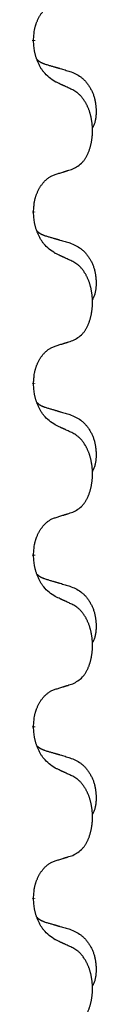
# Model space of a CAD drawing. Units: millimetres. Extents: x -890 to 1350, y -116 to 562.
# Drawn here: x -586 to -585, y 400 to 418 of the extents above; entities that cross this region are included whole.
import ezdxf

# ---------------------------------------------------------------- set-up
doc = ezdxf.new("R2010")
doc.units = ezdxf.units.MM
doc.linetypes.add('SLD_Durchgehend', pattern=[0, 0, 0])

# ---------------------------------------------------------------- blocks, each defined once
blk = doc.blocks.new('HL50FU-0-180', base_point=(230.231, 223.108))
at = {"color": 7, "linetype": 'SLD_Durchgehend', "const_width": 0.0625}
for points in [[(-585.769, 417.586), (-585.769, 417.571)], [(-585.769, 414.411), (-585.769, 414.396)], [(-585.769, 411.236), (-585.769, 411.221)], [(-585.769, 408.061), (-585.769, 408.046)], [(-585.769, 404.886), (-585.769, 404.871)], [(-585.769, 401.711), (-585.769, 401.696)]]:
    blk.add_lwpolyline(points, dxfattribs=at)
at = {"color": 7, "linetype": 'SLD_Durchgehend'}
for points, knots in [([(-585.769, 417.586), (-585.767, 417.617), (-585.764, 417.678), (-585.756, 417.746), (-585.747, 417.791), (-585.743, 417.812), (-585.737, 417.832), (-585.732, 417.853), (-585.725, 417.872), (-585.719, 417.892), (-585.712, 417.911), (-585.703, 417.931), (-585.694, 417.954), (-585.683, 417.978), (-585.671, 418.001), (-585.658, 418.024), (-585.645, 418.045), (-585.632, 418.065), (-585.619, 418.084), (-585.603, 418.105), (-585.585, 418.127), (-585.565, 418.15), (-585.543, 418.171), (-585.521, 418.191), (-585.499, 418.208), (-585.476, 418.223), (-585.453, 418.237), (-585.428, 418.25), (-585.399, 418.262), (-585.378, 418.27), (-585.368, 418.273)], [0, 0, 0, 0, 0.0921911, 0.1843821, 0.20591, 0.2274409, 0.2489766, 0.2705115, 0.2907895, 0.3110675, 0.3313472, 0.3516275, 0.3780441, 0.4044611, 0.4308749, 0.4572883, 0.4811357, 0.5049824, 0.5288358, 0.5526907, 0.5831984, 0.6137075, 0.6442319, 0.6747535, 0.7017613, 0.7287719, 0.7557302, 0.7826753, 0.8155538, 0.8484323, 0.8484323, 0.8484323, 0.8484323]), ([(-585.368, 416.814), (-585.407, 416.839), (-585.484, 416.89), (-585.557, 416.961), (-585.596, 417.011), (-585.612, 417.033), (-585.626, 417.056), (-585.64, 417.079), (-585.654, 417.104), (-585.667, 417.131), (-585.68, 417.157), (-585.691, 417.183), (-585.701, 417.206), (-585.71, 417.229), (-585.718, 417.251), (-585.725, 417.275), (-585.732, 417.299), (-585.739, 417.323), (-585.744, 417.348), (-585.754, 417.397), (-585.763, 417.472), (-585.767, 417.538), (-585.769, 417.571)], [0, 0, 0, 0, 0.1384339, 0.2768679, 0.3033597, 0.3298585, 0.3563872, 0.3829147, 0.4124908, 0.4420671, 0.4716312, 0.5011954, 0.5251621, 0.5491281, 0.5730953, 0.5970624, 0.6225046, 0.647948, 0.6733839, 0.6988157, 0.7982768, 0.8977379, 0.8977379, 0.8977379, 0.8977379]), ([(-585.705, 417.228), (-585.705, 417.228), (-585.704, 417.227), (-585.701, 417.224), (-585.697, 417.22), (-585.691, 417.214), (-585.685, 417.209), (-585.679, 417.204), (-585.673, 417.199), (-585.666, 417.194), (-585.66, 417.19), (-585.653, 417.185), (-585.646, 417.181), (-585.64, 417.177), (-585.633, 417.173), (-585.626, 417.17), (-585.619, 417.166), (-585.612, 417.163), (-585.604, 417.16), (-585.597, 417.157), (-585.59, 417.154), (-585.582, 417.151), (-585.575, 417.148), (-585.56, 417.143), (-585.537, 417.135), (-585.517, 417.129), (-585.507, 417.126)], [0, 0, 0, 0, 0.001845, 0.0036901, 0.0117985, 0.0199078, 0.0280202, 0.0361323, 0.0440497, 0.0519672, 0.0598837, 0.0678001, 0.0756537, 0.0835073, 0.0913611, 0.0992148, 0.1070839, 0.114953, 0.1228221, 0.1306911, 0.1386101, 0.1465292, 0.1544482, 0.1623671, 0.1943097, 0.2262522, 0.2262522, 0.2262522, 0.2262522]), ([(-585.507, 417.126), (-585.488, 417.12), (-585.449, 417.109), (-585.406, 417.097), (-585.378, 417.088), (-585.363, 417.084), (-585.349, 417.08), (-585.335, 417.076), (-585.32, 417.071), (-585.306, 417.067), (-585.292, 417.063), (-585.252, 417.051), (-585.187, 417.032), (-585.127, 417.014), (-585.097, 417.006)], [0, 0, 0, 0, 0.0597754, 0.1195507, 0.1344951, 0.1494396, 0.164384, 0.1793284, 0.1942733, 0.2092182, 0.2241631, 0.239108, 0.3332541, 0.4274002, 0.4274002, 0.4274002, 0.4274002]), ([(-585.097, 417.006), (-585.062, 416.991), (-584.993, 416.962), (-584.919, 416.92), (-584.874, 416.885), (-584.852, 416.866), (-584.831, 416.845), (-584.81, 416.824), (-584.791, 416.801), (-584.772, 416.777), (-584.754, 416.752), (-584.738, 416.727), (-584.722, 416.7), (-584.707, 416.674), (-584.693, 416.646), (-584.68, 416.618), (-584.668, 416.59), (-584.658, 416.561), (-584.648, 416.531), (-584.64, 416.502), (-584.633, 416.472), (-584.627, 416.441), (-584.622, 416.411), (-584.618, 416.38), (-584.615, 416.349), (-584.613, 416.318), (-584.612, 416.287), (-584.612, 416.255), (-584.612, 416.224), (-584.614, 416.192), (-584.617, 416.161), (-584.621, 416.13), (-584.627, 416.1), (-584.634, 416.07), (-584.642, 416.041), (-584.654, 416.012), (-584.667, 415.983), (-584.677, 415.965), (-584.682, 415.955)], [0, 0, 0, 0, 0.11248, 0.224961, 0.254186, 0.283426, 0.31271, 0.341991, 0.372448, 0.402906, 0.433349, 0.463793, 0.494366, 0.524938, 0.555513, 0.586088, 0.617098, 0.648109, 0.679115, 0.710121, 0.740923, 0.771725, 0.802531, 0.833337, 0.864673, 0.896008, 0.927346, 0.958685, 0.99012, 1.021553, 1.05301, 1.084467, 1.114994, 1.145525, 1.175982, 1.206419, 1.238567, 1.270714, 1.270714, 1.270714, 1.270714]), ([(-585.045, 416.663), (-585.068, 416.674), (-585.113, 416.695), (-585.162, 416.718), (-585.193, 416.733), (-585.205, 416.738), (-585.216, 416.743), (-585.228, 416.749), (-585.24, 416.754), (-585.251, 416.76), (-585.263, 416.765), (-585.286, 416.776), (-585.321, 416.792), (-585.352, 416.807), (-585.368, 416.814)], [0, 0, 0, 0, 0.0753711, 0.1507421, 0.1636224, 0.1765026, 0.1893829, 0.2022632, 0.215138, 0.2280128, 0.2408877, 0.2537625, 0.3052361, 0.3567097, 0.3567097, 0.3567097, 0.3567097]), ([(-585.045, 415.2), (-585.012, 415.217), (-584.946, 415.251), (-584.883, 415.303), (-584.849, 415.343), (-584.835, 415.361), (-584.821, 415.379), (-584.808, 415.399), (-584.796, 415.421), (-584.783, 415.443), (-584.772, 415.466), (-584.761, 415.489), (-584.752, 415.511), (-584.743, 415.533), (-584.735, 415.555), (-584.727, 415.578), (-584.72, 415.602), (-584.713, 415.626), (-584.707, 415.651), (-584.701, 415.676), (-584.696, 415.702), (-584.692, 415.729), (-584.688, 415.755), (-584.684, 415.782), (-584.682, 415.81), (-584.68, 415.837), (-584.678, 415.865), (-584.678, 415.892), (-584.678, 415.918), (-584.678, 415.943), (-584.679, 415.968), (-584.681, 415.993), (-584.683, 416.018), (-584.686, 416.042), (-584.689, 416.067), (-584.692, 416.091), (-584.696, 416.115), (-584.701, 416.139), (-584.706, 416.162), (-584.711, 416.185), (-584.717, 416.208), (-584.723, 416.23), (-584.73, 416.252), (-584.737, 416.274), (-584.745, 416.296), (-584.754, 416.319), (-584.763, 416.341), (-584.773, 416.363), (-584.783, 416.384), (-584.793, 416.404), (-584.804, 416.423), (-584.817, 416.445), (-584.832, 416.469), (-584.849, 416.494), (-584.868, 416.519), (-584.887, 416.541), (-584.906, 416.562), (-584.925, 416.581), (-584.945, 416.599), (-584.972, 416.619), (-585.005, 416.641), (-585.032, 416.656), (-585.045, 416.663)], [0, 0, 0, 0, 0.11048, 0.22096, 0.2438, 0.266649, 0.289537, 0.312423, 0.338182, 0.363942, 0.389684, 0.415425, 0.43907, 0.462713, 0.48636, 0.510006, 0.535335, 0.560664, 0.585992, 0.611321, 0.638238, 0.665155, 0.692074, 0.718994, 0.746736, 0.774479, 0.802219, 0.829959, 0.855068, 0.880178, 0.905288, 0.930398, 0.955063, 0.979727, 1.004391, 1.029055, 1.05317, 1.077286, 1.101401, 1.125516, 1.148415, 1.171313, 1.194212, 1.217111, 1.241338, 1.265564, 1.289789, 1.314014, 1.33646, 1.358905, 1.381354, 1.403803, 1.434509, 1.465215, 1.495942, 1.526667, 1.553727, 1.58079, 1.607802, 1.634803, 1.680601, 1.726399, 1.726399, 1.726399, 1.726399]), ([(-585.769, 414.411), (-585.767, 414.442), (-585.764, 414.503), (-585.756, 414.571), (-585.747, 414.616), (-585.743, 414.637), (-585.737, 414.657), (-585.732, 414.678), (-585.725, 414.697), (-585.719, 414.717), (-585.712, 414.736), (-585.703, 414.756), (-585.694, 414.779), (-585.683, 414.803), (-585.671, 414.826), (-585.658, 414.849), (-585.645, 414.87), (-585.632, 414.89), (-585.619, 414.909), (-585.603, 414.93), (-585.585, 414.952), (-585.565, 414.975), (-585.543, 414.996), (-585.521, 415.016), (-585.499, 415.033), (-585.476, 415.048), (-585.453, 415.062), (-585.428, 415.075), (-585.399, 415.087), (-585.378, 415.095), (-585.368, 415.098)], [0, 0, 0, 0, 0.0921911, 0.1843821, 0.20591, 0.2274409, 0.2489766, 0.2705115, 0.2907895, 0.3110675, 0.3313472, 0.3516275, 0.3780441, 0.4044611, 0.4308749, 0.4572883, 0.4811357, 0.5049824, 0.5288358, 0.5526907, 0.5831984, 0.6137075, 0.6442319, 0.6747535, 0.7017613, 0.7287719, 0.7557302, 0.7826753, 0.8155538, 0.8484323, 0.8484323, 0.8484323, 0.8484323]), ([(-585.368, 415.098), (-585.345, 415.105), (-585.299, 415.12), (-585.249, 415.135), (-585.218, 415.145), (-585.206, 415.148), (-585.195, 415.152), (-585.183, 415.156), (-585.172, 415.159), (-585.16, 415.163), (-585.149, 415.167), (-585.126, 415.174), (-585.091, 415.185), (-585.06, 415.195), (-585.045, 415.2)], [0, 0, 0, 0, 0.072467, 0.1449339, 0.1570396, 0.1691453, 0.181251, 0.1933566, 0.2054742, 0.2175917, 0.2297093, 0.2418268, 0.2903502, 0.3388736, 0.3388736, 0.3388736, 0.3388736]), ([(-585.368, 413.639), (-585.407, 413.664), (-585.484, 413.715), (-585.557, 413.786), (-585.596, 413.836), (-585.612, 413.858), (-585.626, 413.881), (-585.64, 413.904), (-585.654, 413.929), (-585.667, 413.956), (-585.68, 413.982), (-585.691, 414.008), (-585.701, 414.031), (-585.71, 414.054), (-585.718, 414.076), (-585.725, 414.1), (-585.732, 414.124), (-585.739, 414.148), (-585.744, 414.173), (-585.754, 414.222), (-585.763, 414.297), (-585.767, 414.363), (-585.769, 414.396)], [0, 0, 0, 0, 0.1384339, 0.2768679, 0.3033597, 0.3298585, 0.3563872, 0.3829147, 0.4124908, 0.4420671, 0.4716312, 0.5011954, 0.5251621, 0.5491281, 0.5730953, 0.5970624, 0.6225046, 0.647948, 0.6733839, 0.6988157, 0.7982768, 0.8977379, 0.8977379, 0.8977379, 0.8977379]), ([(-585.705, 414.053), (-585.705, 414.053), (-585.704, 414.052), (-585.701, 414.049), (-585.697, 414.045), (-585.691, 414.039), (-585.685, 414.034), (-585.679, 414.029), (-585.673, 414.024), (-585.666, 414.019), (-585.66, 414.015), (-585.653, 414.01), (-585.646, 414.006), (-585.64, 414.002), (-585.633, 413.998), (-585.626, 413.995), (-585.619, 413.991), (-585.612, 413.988), (-585.604, 413.985), (-585.597, 413.982), (-585.59, 413.979), (-585.582, 413.976), (-585.575, 413.973), (-585.56, 413.968), (-585.537, 413.96), (-585.517, 413.954), (-585.507, 413.951)], [0, 0, 0, 0, 0.001845, 0.0036901, 0.0117985, 0.0199078, 0.0280202, 0.0361323, 0.0440497, 0.0519672, 0.0598837, 0.0678001, 0.0756537, 0.0835073, 0.0913611, 0.0992148, 0.1070839, 0.114953, 0.1228221, 0.1306911, 0.1386101, 0.1465292, 0.1544482, 0.1623671, 0.1943097, 0.2262522, 0.2262522, 0.2262522, 0.2262522]), ([(-585.507, 413.951), (-585.488, 413.945), (-585.449, 413.934), (-585.406, 413.922), (-585.378, 413.913), (-585.363, 413.909), (-585.349, 413.905), (-585.335, 413.901), (-585.32, 413.896), (-585.306, 413.892), (-585.292, 413.888), (-585.252, 413.876), (-585.187, 413.857), (-585.127, 413.839), (-585.097, 413.831)], [0, 0, 0, 0, 0.0597754, 0.1195507, 0.1344951, 0.1494396, 0.164384, 0.1793284, 0.1942733, 0.2092182, 0.2241631, 0.239108, 0.3332541, 0.4274002, 0.4274002, 0.4274002, 0.4274002]), ([(-585.097, 413.831), (-585.062, 413.816), (-584.993, 413.787), (-584.919, 413.745), (-584.874, 413.71), (-584.852, 413.691), (-584.831, 413.67), (-584.81, 413.649), (-584.791, 413.626), (-584.772, 413.602), (-584.754, 413.577), (-584.738, 413.552), (-584.722, 413.525), (-584.707, 413.499), (-584.693, 413.471), (-584.68, 413.443), (-584.668, 413.415), (-584.658, 413.386), (-584.648, 413.356), (-584.64, 413.327), (-584.633, 413.297), (-584.627, 413.266), (-584.622, 413.236), (-584.618, 413.205), (-584.615, 413.174), (-584.613, 413.143), (-584.612, 413.112), (-584.612, 413.08), (-584.612, 413.049), (-584.614, 413.017), (-584.617, 412.986), (-584.621, 412.955), (-584.627, 412.925), (-584.634, 412.895), (-584.642, 412.866), (-584.654, 412.837), (-584.667, 412.808), (-584.677, 412.79), (-584.682, 412.78)], [0, 0, 0, 0, 0.11248, 0.224961, 0.254186, 0.283426, 0.31271, 0.341991, 0.372448, 0.402906, 0.433349, 0.463793, 0.494366, 0.524938, 0.555513, 0.586088, 0.617098, 0.648109, 0.679115, 0.710121, 0.740923, 0.771725, 0.802531, 0.833337, 0.864673, 0.896008, 0.927346, 0.958685, 0.99012, 1.021553, 1.05301, 1.084467, 1.114994, 1.145525, 1.175982, 1.206419, 1.238567, 1.270714, 1.270714, 1.270714, 1.270714]), ([(-585.045, 413.488), (-585.068, 413.499), (-585.113, 413.52), (-585.162, 413.543), (-585.193, 413.558), (-585.205, 413.563), (-585.216, 413.568), (-585.228, 413.574), (-585.24, 413.579), (-585.251, 413.585), (-585.263, 413.59), (-585.286, 413.601), (-585.321, 413.617), (-585.352, 413.632), (-585.368, 413.639)], [0, 0, 0, 0, 0.0753711, 0.1507421, 0.1636224, 0.1765026, 0.1893829, 0.2022632, 0.215138, 0.2280128, 0.2408877, 0.2537625, 0.3052361, 0.3567097, 0.3567097, 0.3567097, 0.3567097]), ([(-585.045, 412.025), (-585.012, 412.042), (-584.946, 412.076), (-584.883, 412.128), (-584.849, 412.168), (-584.835, 412.186), (-584.821, 412.204), (-584.808, 412.224), (-584.796, 412.246), (-584.783, 412.268), (-584.772, 412.291), (-584.761, 412.314), (-584.752, 412.336), (-584.743, 412.358), (-584.735, 412.38), (-584.727, 412.403), (-584.72, 412.427), (-584.713, 412.451), (-584.707, 412.476), (-584.701, 412.501), (-584.696, 412.527), (-584.692, 412.554), (-584.688, 412.58), (-584.684, 412.607), (-584.682, 412.635), (-584.68, 412.662), (-584.678, 412.69), (-584.678, 412.717), (-584.678, 412.743), (-584.678, 412.768), (-584.679, 412.793), (-584.681, 412.818), (-584.683, 412.843), (-584.686, 412.867), (-584.689, 412.892), (-584.692, 412.916), (-584.696, 412.94), (-584.701, 412.964), (-584.706, 412.987), (-584.711, 413.01), (-584.717, 413.033), (-584.723, 413.055), (-584.73, 413.077), (-584.737, 413.099), (-584.745, 413.121), (-584.754, 413.144), (-584.763, 413.166), (-584.773, 413.188), (-584.783, 413.209), (-584.793, 413.229), (-584.804, 413.248), (-584.817, 413.27), (-584.832, 413.294), (-584.849, 413.319), (-584.868, 413.344), (-584.887, 413.366), (-584.906, 413.387), (-584.925, 413.406), (-584.945, 413.424), (-584.972, 413.444), (-585.005, 413.466), (-585.032, 413.481), (-585.045, 413.488)], [0, 0, 0, 0, 0.11048, 0.22096, 0.2438, 0.266649, 0.289537, 0.312423, 0.338182, 0.363942, 0.389684, 0.415425, 0.43907, 0.462713, 0.48636, 0.510006, 0.535335, 0.560664, 0.585992, 0.611321, 0.638238, 0.665155, 0.692074, 0.718994, 0.746736, 0.774479, 0.802219, 0.829959, 0.855068, 0.880178, 0.905288, 0.930398, 0.955063, 0.979727, 1.004391, 1.029055, 1.05317, 1.077286, 1.101401, 1.125516, 1.148415, 1.171313, 1.194212, 1.217111, 1.241338, 1.265564, 1.289789, 1.314014, 1.33646, 1.358905, 1.381354, 1.403803, 1.434509, 1.465215, 1.495942, 1.526667, 1.553727, 1.58079, 1.607802, 1.634803, 1.680601, 1.726399, 1.726399, 1.726399, 1.726399]), ([(-585.368, 411.923), (-585.345, 411.93), (-585.299, 411.945), (-585.249, 411.96), (-585.218, 411.97), (-585.206, 411.973), (-585.195, 411.977), (-585.183, 411.981), (-585.172, 411.984), (-585.16, 411.988), (-585.149, 411.992), (-585.126, 411.999), (-585.091, 412.01), (-585.06, 412.02), (-585.045, 412.025)], [0, 0, 0, 0, 0.072467, 0.1449339, 0.1570396, 0.1691453, 0.181251, 0.1933566, 0.2054742, 0.2175917, 0.2297093, 0.2418268, 0.2903502, 0.3388736, 0.3388736, 0.3388736, 0.3388736]), ([(-585.769, 411.236), (-585.767, 411.267), (-585.764, 411.328), (-585.756, 411.396), (-585.747, 411.441), (-585.743, 411.462), (-585.737, 411.482), (-585.732, 411.503), (-585.725, 411.522), (-585.719, 411.542), (-585.712, 411.561), (-585.703, 411.581), (-585.694, 411.604), (-585.683, 411.628), (-585.671, 411.651), (-585.658, 411.674), (-585.645, 411.695), (-585.632, 411.715), (-585.619, 411.734), (-585.603, 411.755), (-585.585, 411.777), (-585.565, 411.8), (-585.543, 411.821), (-585.521, 411.841), (-585.499, 411.858), (-585.476, 411.873), (-585.453, 411.887), (-585.428, 411.9), (-585.399, 411.912), (-585.378, 411.92), (-585.368, 411.923)], [0, 0, 0, 0, 0.0921911, 0.1843821, 0.20591, 0.2274409, 0.2489766, 0.2705115, 0.2907895, 0.3110675, 0.3313472, 0.3516275, 0.3780441, 0.4044611, 0.4308749, 0.4572883, 0.4811357, 0.5049824, 0.5288358, 0.5526907, 0.5831984, 0.6137075, 0.6442319, 0.6747535, 0.7017613, 0.7287719, 0.7557302, 0.7826753, 0.8155538, 0.8484323, 0.8484323, 0.8484323, 0.8484323]), ([(-585.368, 410.464), (-585.407, 410.489), (-585.484, 410.54), (-585.557, 410.611), (-585.596, 410.661), (-585.612, 410.683), (-585.626, 410.706), (-585.64, 410.729), (-585.654, 410.754), (-585.667, 410.781), (-585.68, 410.807), (-585.691, 410.833), (-585.701, 410.856), (-585.71, 410.879), (-585.718, 410.901), (-585.725, 410.925), (-585.732, 410.949), (-585.739, 410.973), (-585.744, 410.998), (-585.754, 411.047), (-585.763, 411.122), (-585.767, 411.188), (-585.769, 411.221)], [0, 0, 0, 0, 0.1384339, 0.2768679, 0.3033597, 0.3298585, 0.3563872, 0.3829147, 0.4124908, 0.4420671, 0.4716312, 0.5011954, 0.5251621, 0.5491281, 0.5730953, 0.5970624, 0.6225046, 0.647948, 0.6733839, 0.6988157, 0.7982768, 0.8977379, 0.8977379, 0.8977379, 0.8977379]), ([(-585.705, 410.878), (-585.705, 410.878), (-585.704, 410.877), (-585.701, 410.874), (-585.697, 410.87), (-585.691, 410.864), (-585.685, 410.859), (-585.679, 410.854), (-585.673, 410.849), (-585.666, 410.844), (-585.66, 410.84), (-585.653, 410.835), (-585.646, 410.831), (-585.64, 410.827), (-585.633, 410.823), (-585.626, 410.82), (-585.619, 410.816), (-585.612, 410.813), (-585.604, 410.81), (-585.597, 410.807), (-585.59, 410.804), (-585.582, 410.801), (-585.575, 410.798), (-585.56, 410.793), (-585.537, 410.785), (-585.517, 410.779), (-585.507, 410.776)], [0, 0, 0, 0, 0.001845, 0.0036901, 0.0117985, 0.0199078, 0.0280202, 0.0361323, 0.0440497, 0.0519672, 0.0598837, 0.0678001, 0.0756537, 0.0835073, 0.0913611, 0.0992148, 0.1070839, 0.114953, 0.1228221, 0.1306911, 0.1386101, 0.1465292, 0.1544482, 0.1623671, 0.1943097, 0.2262522, 0.2262522, 0.2262522, 0.2262522]), ([(-585.507, 410.776), (-585.488, 410.77), (-585.449, 410.759), (-585.406, 410.747), (-585.378, 410.738), (-585.363, 410.734), (-585.349, 410.73), (-585.335, 410.726), (-585.32, 410.721), (-585.306, 410.717), (-585.292, 410.713), (-585.252, 410.701), (-585.187, 410.682), (-585.127, 410.664), (-585.097, 410.656)], [0, 0, 0, 0, 0.0597754, 0.1195507, 0.1344951, 0.1494396, 0.164384, 0.1793284, 0.1942733, 0.2092182, 0.2241631, 0.239108, 0.3332541, 0.4274002, 0.4274002, 0.4274002, 0.4274002]), ([(-585.097, 410.656), (-585.062, 410.641), (-584.993, 410.612), (-584.919, 410.57), (-584.874, 410.535), (-584.852, 410.516), (-584.831, 410.495), (-584.81, 410.474), (-584.791, 410.451), (-584.772, 410.427), (-584.754, 410.402), (-584.738, 410.377), (-584.722, 410.35), (-584.707, 410.324), (-584.693, 410.296), (-584.68, 410.268), (-584.668, 410.24), (-584.658, 410.211), (-584.648, 410.181), (-584.64, 410.152), (-584.633, 410.122), (-584.627, 410.091), (-584.622, 410.061), (-584.618, 410.03), (-584.615, 409.999), (-584.613, 409.968), (-584.612, 409.937), (-584.612, 409.905), (-584.612, 409.874), (-584.614, 409.842), (-584.617, 409.811), (-584.621, 409.78), (-584.627, 409.75), (-584.634, 409.72), (-584.642, 409.691), (-584.654, 409.662), (-584.667, 409.633), (-584.677, 409.615), (-584.682, 409.605)], [0, 0, 0, 0, 0.11248, 0.224961, 0.254186, 0.283426, 0.31271, 0.341991, 0.372448, 0.402906, 0.433349, 0.463793, 0.494366, 0.524938, 0.555513, 0.586088, 0.617098, 0.648109, 0.679115, 0.710121, 0.740923, 0.771725, 0.802531, 0.833337, 0.864673, 0.896008, 0.927346, 0.958685, 0.99012, 1.021553, 1.05301, 1.084467, 1.114994, 1.145525, 1.175982, 1.206419, 1.238567, 1.270714, 1.270714, 1.270714, 1.270714]), ([(-585.045, 410.313), (-585.068, 410.324), (-585.113, 410.345), (-585.162, 410.368), (-585.193, 410.383), (-585.205, 410.388), (-585.216, 410.393), (-585.228, 410.399), (-585.24, 410.404), (-585.251, 410.41), (-585.263, 410.415), (-585.286, 410.426), (-585.321, 410.442), (-585.352, 410.457), (-585.368, 410.464)], [0, 0, 0, 0, 0.0753711, 0.1507421, 0.1636224, 0.1765026, 0.1893829, 0.2022632, 0.215138, 0.2280128, 0.2408877, 0.2537625, 0.3052361, 0.3567097, 0.3567097, 0.3567097, 0.3567097]), ([(-585.045, 408.85), (-585.012, 408.867), (-584.946, 408.901), (-584.883, 408.953), (-584.849, 408.993), (-584.835, 409.011), (-584.821, 409.029), (-584.808, 409.049), (-584.796, 409.071), (-584.783, 409.093), (-584.772, 409.116), (-584.761, 409.139), (-584.752, 409.161), (-584.743, 409.183), (-584.735, 409.205), (-584.727, 409.228), (-584.72, 409.252), (-584.713, 409.276), (-584.707, 409.301), (-584.701, 409.326), (-584.696, 409.352), (-584.692, 409.379), (-584.688, 409.405), (-584.684, 409.432), (-584.682, 409.46), (-584.68, 409.487), (-584.678, 409.515), (-584.678, 409.542), (-584.678, 409.568), (-584.678, 409.593), (-584.679, 409.618), (-584.681, 409.643), (-584.683, 409.668), (-584.686, 409.692), (-584.689, 409.717), (-584.692, 409.741), (-584.696, 409.765), (-584.701, 409.789), (-584.706, 409.812), (-584.711, 409.835), (-584.717, 409.858), (-584.723, 409.88), (-584.73, 409.902), (-584.737, 409.924), (-584.745, 409.946), (-584.754, 409.969), (-584.763, 409.991), (-584.773, 410.013), (-584.783, 410.034), (-584.793, 410.054), (-584.804, 410.073), (-584.817, 410.095), (-584.832, 410.119), (-584.849, 410.144), (-584.868, 410.169), (-584.887, 410.191), (-584.906, 410.212), (-584.925, 410.231), (-584.945, 410.249), (-584.972, 410.269), (-585.005, 410.291), (-585.032, 410.306), (-585.045, 410.313)], [0, 0, 0, 0, 0.11048, 0.22096, 0.2438, 0.266649, 0.289537, 0.312423, 0.338182, 0.363942, 0.389684, 0.415425, 0.43907, 0.462713, 0.48636, 0.510006, 0.535335, 0.560664, 0.585992, 0.611321, 0.638238, 0.665155, 0.692074, 0.718994, 0.746736, 0.774479, 0.802219, 0.829959, 0.855068, 0.880178, 0.905288, 0.930398, 0.955063, 0.979727, 1.004391, 1.029055, 1.05317, 1.077286, 1.101401, 1.125516, 1.148415, 1.171313, 1.194212, 1.217111, 1.241338, 1.265564, 1.289789, 1.314014, 1.33646, 1.358905, 1.381354, 1.403803, 1.434509, 1.465215, 1.495942, 1.526667, 1.553727, 1.58079, 1.607802, 1.634803, 1.680601, 1.726399, 1.726399, 1.726399, 1.726399]), ([(-585.368, 408.748), (-585.345, 408.755), (-585.299, 408.77), (-585.249, 408.785), (-585.218, 408.795), (-585.206, 408.798), (-585.195, 408.802), (-585.183, 408.806), (-585.172, 408.809), (-585.16, 408.813), (-585.149, 408.817), (-585.126, 408.824), (-585.091, 408.835), (-585.06, 408.845), (-585.045, 408.85)], [0, 0, 0, 0, 0.072467, 0.1449339, 0.1570396, 0.1691453, 0.181251, 0.1933566, 0.2054742, 0.2175917, 0.2297093, 0.2418268, 0.2903502, 0.3388736, 0.3388736, 0.3388736, 0.3388736]), ([(-585.769, 408.061), (-585.767, 408.092), (-585.764, 408.153), (-585.756, 408.221), (-585.747, 408.266), (-585.743, 408.287), (-585.737, 408.307), (-585.732, 408.328), (-585.725, 408.347), (-585.719, 408.367), (-585.712, 408.386), (-585.703, 408.406), (-585.694, 408.429), (-585.683, 408.453), (-585.671, 408.476), (-585.658, 408.499), (-585.645, 408.52), (-585.632, 408.54), (-585.619, 408.559), (-585.603, 408.58), (-585.585, 408.602), (-585.565, 408.625), (-585.543, 408.646), (-585.521, 408.666), (-585.499, 408.683), (-585.476, 408.698), (-585.453, 408.712), (-585.428, 408.725), (-585.399, 408.737), (-585.378, 408.745), (-585.368, 408.748)], [0, 0, 0, 0, 0.0921911, 0.1843821, 0.20591, 0.2274409, 0.2489766, 0.2705115, 0.2907895, 0.3110675, 0.3313472, 0.3516275, 0.3780441, 0.4044611, 0.4308749, 0.4572883, 0.4811357, 0.5049824, 0.5288358, 0.5526907, 0.5831984, 0.6137075, 0.6442319, 0.6747535, 0.7017613, 0.7287719, 0.7557302, 0.7826753, 0.8155538, 0.8484323, 0.8484323, 0.8484323, 0.8484323]), ([(-585.368, 407.289), (-585.407, 407.314), (-585.484, 407.365), (-585.557, 407.436), (-585.596, 407.486), (-585.612, 407.508), (-585.626, 407.531), (-585.64, 407.554), (-585.654, 407.579), (-585.667, 407.606), (-585.68, 407.632), (-585.691, 407.658), (-585.701, 407.681), (-585.71, 407.704), (-585.718, 407.726), (-585.725, 407.75), (-585.732, 407.774), (-585.739, 407.798), (-585.744, 407.823), (-585.754, 407.872), (-585.763, 407.947), (-585.767, 408.013), (-585.769, 408.046)], [0, 0, 0, 0, 0.1384339, 0.2768679, 0.3033597, 0.3298585, 0.3563872, 0.3829147, 0.4124908, 0.4420671, 0.4716312, 0.5011954, 0.5251621, 0.5491281, 0.5730953, 0.5970624, 0.6225046, 0.647948, 0.6733839, 0.6988157, 0.7982768, 0.8977379, 0.8977379, 0.8977379, 0.8977379]), ([(-585.705, 407.703), (-585.705, 407.703), (-585.704, 407.702), (-585.701, 407.699), (-585.697, 407.695), (-585.691, 407.689), (-585.685, 407.684), (-585.679, 407.679), (-585.673, 407.674), (-585.666, 407.669), (-585.66, 407.665), (-585.653, 407.66), (-585.646, 407.656), (-585.64, 407.652), (-585.633, 407.648), (-585.626, 407.645), (-585.619, 407.641), (-585.612, 407.638), (-585.604, 407.635), (-585.597, 407.632), (-585.59, 407.629), (-585.582, 407.626), (-585.575, 407.623), (-585.56, 407.618), (-585.537, 407.61), (-585.517, 407.604), (-585.507, 407.601)], [0, 0, 0, 0, 0.001845, 0.0036901, 0.0117985, 0.0199078, 0.0280202, 0.0361323, 0.0440497, 0.0519672, 0.0598837, 0.0678001, 0.0756537, 0.0835073, 0.0913611, 0.0992148, 0.1070839, 0.114953, 0.1228221, 0.1306911, 0.1386101, 0.1465292, 0.1544482, 0.1623671, 0.1943097, 0.2262522, 0.2262522, 0.2262522, 0.2262522]), ([(-585.507, 407.601), (-585.488, 407.595), (-585.449, 407.584), (-585.406, 407.572), (-585.378, 407.563), (-585.363, 407.559), (-585.349, 407.555), (-585.335, 407.551), (-585.32, 407.546), (-585.306, 407.542), (-585.292, 407.538), (-585.252, 407.526), (-585.187, 407.507), (-585.127, 407.489), (-585.097, 407.481)], [0, 0, 0, 0, 0.0597754, 0.1195507, 0.1344951, 0.1494396, 0.164384, 0.1793284, 0.1942733, 0.2092182, 0.2241631, 0.239108, 0.3332541, 0.4274002, 0.4274002, 0.4274002, 0.4274002]), ([(-585.097, 407.481), (-585.062, 407.466), (-584.993, 407.437), (-584.919, 407.395), (-584.874, 407.36), (-584.852, 407.341), (-584.831, 407.32), (-584.81, 407.299), (-584.791, 407.276), (-584.772, 407.252), (-584.754, 407.227), (-584.738, 407.202), (-584.722, 407.175), (-584.707, 407.149), (-584.693, 407.121), (-584.68, 407.093), (-584.668, 407.065), (-584.658, 407.036), (-584.648, 407.006), (-584.64, 406.977), (-584.633, 406.947), (-584.627, 406.916), (-584.622, 406.886), (-584.618, 406.855), (-584.615, 406.824), (-584.613, 406.793), (-584.612, 406.762), (-584.612, 406.73), (-584.612, 406.699), (-584.614, 406.667), (-584.617, 406.636), (-584.621, 406.605), (-584.627, 406.575), (-584.634, 406.545), (-584.642, 406.516), (-584.654, 406.487), (-584.667, 406.458), (-584.677, 406.44), (-584.682, 406.43)], [0, 0, 0, 0, 0.11248, 0.224961, 0.254186, 0.283426, 0.31271, 0.341991, 0.372448, 0.402906, 0.433349, 0.463793, 0.494366, 0.524938, 0.555513, 0.586088, 0.617098, 0.648109, 0.679115, 0.710121, 0.740923, 0.771725, 0.802531, 0.833337, 0.864673, 0.896008, 0.927346, 0.958685, 0.99012, 1.021553, 1.05301, 1.084467, 1.114994, 1.145525, 1.175982, 1.206419, 1.238567, 1.270714, 1.270714, 1.270714, 1.270714]), ([(-585.045, 407.138), (-585.068, 407.149), (-585.113, 407.17), (-585.162, 407.193), (-585.193, 407.208), (-585.205, 407.213), (-585.216, 407.218), (-585.228, 407.224), (-585.24, 407.229), (-585.251, 407.235), (-585.263, 407.24), (-585.286, 407.251), (-585.321, 407.267), (-585.352, 407.282), (-585.368, 407.289)], [0, 0, 0, 0, 0.0753711, 0.1507421, 0.1636224, 0.1765026, 0.1893829, 0.2022632, 0.215138, 0.2280128, 0.2408877, 0.2537625, 0.3052361, 0.3567097, 0.3567097, 0.3567097, 0.3567097]), ([(-585.045, 405.675), (-585.012, 405.692), (-584.946, 405.726), (-584.883, 405.778), (-584.849, 405.818), (-584.835, 405.836), (-584.821, 405.854), (-584.808, 405.874), (-584.796, 405.896), (-584.783, 405.918), (-584.772, 405.941), (-584.761, 405.964), (-584.752, 405.986), (-584.743, 406.008), (-584.735, 406.03), (-584.727, 406.053), (-584.72, 406.077), (-584.713, 406.101), (-584.707, 406.126), (-584.701, 406.151), (-584.696, 406.177), (-584.692, 406.204), (-584.688, 406.23), (-584.684, 406.257), (-584.682, 406.285), (-584.68, 406.312), (-584.678, 406.34), (-584.678, 406.367), (-584.678, 406.393), (-584.678, 406.418), (-584.679, 406.443), (-584.681, 406.468), (-584.683, 406.493), (-584.686, 406.517), (-584.689, 406.542), (-584.692, 406.566), (-584.696, 406.59), (-584.701, 406.614), (-584.706, 406.637), (-584.711, 406.66), (-584.717, 406.683), (-584.723, 406.705), (-584.73, 406.727), (-584.737, 406.749), (-584.745, 406.771), (-584.754, 406.794), (-584.763, 406.816), (-584.773, 406.838), (-584.783, 406.859), (-584.793, 406.879), (-584.804, 406.898), (-584.817, 406.92), (-584.832, 406.944), (-584.849, 406.969), (-584.868, 406.994), (-584.887, 407.016), (-584.906, 407.037), (-584.925, 407.056), (-584.945, 407.074), (-584.972, 407.094), (-585.005, 407.116), (-585.032, 407.131), (-585.045, 407.138)], [0, 0, 0, 0, 0.11048, 0.22096, 0.2438, 0.266649, 0.289537, 0.312423, 0.338182, 0.363942, 0.389684, 0.415425, 0.43907, 0.462713, 0.48636, 0.510006, 0.535335, 0.560664, 0.585992, 0.611321, 0.638238, 0.665155, 0.692074, 0.718994, 0.746736, 0.774479, 0.802219, 0.829959, 0.855068, 0.880178, 0.905288, 0.930398, 0.955063, 0.979727, 1.004391, 1.029055, 1.05317, 1.077286, 1.101401, 1.125516, 1.148415, 1.171313, 1.194212, 1.217111, 1.241338, 1.265564, 1.289789, 1.314014, 1.33646, 1.358905, 1.381354, 1.403803, 1.434509, 1.465215, 1.495942, 1.526667, 1.553727, 1.58079, 1.607802, 1.634803, 1.680601, 1.726399, 1.726399, 1.726399, 1.726399]), ([(-585.769, 404.886), (-585.767, 404.917), (-585.764, 404.978), (-585.756, 405.046), (-585.747, 405.091), (-585.743, 405.112), (-585.737, 405.132), (-585.732, 405.153), (-585.725, 405.172), (-585.719, 405.192), (-585.712, 405.211), (-585.703, 405.231), (-585.694, 405.254), (-585.683, 405.278), (-585.671, 405.301), (-585.658, 405.324), (-585.645, 405.345), (-585.632, 405.365), (-585.619, 405.384), (-585.603, 405.405), (-585.585, 405.427), (-585.565, 405.45), (-585.543, 405.471), (-585.521, 405.491), (-585.499, 405.508), (-585.476, 405.523), (-585.453, 405.537), (-585.428, 405.55), (-585.399, 405.562), (-585.378, 405.57), (-585.368, 405.573)], [0, 0, 0, 0, 0.0921911, 0.1843821, 0.20591, 0.2274409, 0.2489766, 0.2705115, 0.2907895, 0.3110675, 0.3313472, 0.3516275, 0.3780441, 0.4044611, 0.4308749, 0.4572883, 0.4811357, 0.5049824, 0.5288358, 0.5526907, 0.5831984, 0.6137075, 0.6442319, 0.6747535, 0.7017613, 0.7287719, 0.7557302, 0.7826753, 0.8155538, 0.8484323, 0.8484323, 0.8484323, 0.8484323]), ([(-585.368, 405.573), (-585.345, 405.58), (-585.299, 405.595), (-585.249, 405.61), (-585.218, 405.62), (-585.206, 405.623), (-585.195, 405.627), (-585.183, 405.631), (-585.172, 405.634), (-585.16, 405.638), (-585.149, 405.642), (-585.126, 405.649), (-585.091, 405.66), (-585.06, 405.67), (-585.045, 405.675)], [0, 0, 0, 0, 0.072467, 0.1449339, 0.1570396, 0.1691453, 0.181251, 0.1933566, 0.2054742, 0.2175917, 0.2297093, 0.2418268, 0.2903502, 0.3388736, 0.3388736, 0.3388736, 0.3388736]), ([(-585.368, 404.114), (-585.407, 404.139), (-585.484, 404.19), (-585.557, 404.261), (-585.596, 404.311), (-585.612, 404.333), (-585.626, 404.356), (-585.64, 404.379), (-585.654, 404.404), (-585.667, 404.431), (-585.68, 404.457), (-585.691, 404.483), (-585.701, 404.506), (-585.71, 404.529), (-585.718, 404.551), (-585.725, 404.575), (-585.732, 404.599), (-585.739, 404.623), (-585.744, 404.648), (-585.754, 404.697), (-585.763, 404.772), (-585.767, 404.838), (-585.769, 404.871)], [0, 0, 0, 0, 0.1384339, 0.2768679, 0.3033597, 0.3298585, 0.3563872, 0.3829147, 0.4124908, 0.4420671, 0.4716312, 0.5011954, 0.5251621, 0.5491281, 0.5730953, 0.5970624, 0.6225046, 0.647948, 0.6733839, 0.6988157, 0.7982768, 0.8977379, 0.8977379, 0.8977379, 0.8977379]), ([(-585.705, 404.528), (-585.705, 404.528), (-585.704, 404.527), (-585.701, 404.524), (-585.697, 404.52), (-585.691, 404.514), (-585.685, 404.509), (-585.679, 404.504), (-585.673, 404.499), (-585.666, 404.494), (-585.66, 404.49), (-585.653, 404.485), (-585.646, 404.481), (-585.64, 404.477), (-585.633, 404.473), (-585.626, 404.47), (-585.619, 404.466), (-585.612, 404.463), (-585.604, 404.46), (-585.597, 404.457), (-585.59, 404.454), (-585.582, 404.451), (-585.575, 404.448), (-585.56, 404.443), (-585.537, 404.435), (-585.517, 404.429), (-585.507, 404.426)], [0, 0, 0, 0, 0.001845, 0.0036901, 0.0117985, 0.0199078, 0.0280202, 0.0361323, 0.0440497, 0.0519672, 0.0598837, 0.0678001, 0.0756537, 0.0835073, 0.0913611, 0.0992148, 0.1070839, 0.114953, 0.1228221, 0.1306911, 0.1386101, 0.1465292, 0.1544482, 0.1623671, 0.1943097, 0.2262522, 0.2262522, 0.2262522, 0.2262522]), ([(-585.507, 404.426), (-585.488, 404.42), (-585.449, 404.409), (-585.406, 404.397), (-585.378, 404.388), (-585.363, 404.384), (-585.349, 404.38), (-585.335, 404.376), (-585.32, 404.371), (-585.306, 404.367), (-585.292, 404.363), (-585.252, 404.351), (-585.187, 404.332), (-585.127, 404.314), (-585.097, 404.306)], [0, 0, 0, 0, 0.0597754, 0.1195507, 0.1344951, 0.1494396, 0.164384, 0.1793284, 0.1942733, 0.2092182, 0.2241631, 0.239108, 0.3332541, 0.4274002, 0.4274002, 0.4274002, 0.4274002]), ([(-585.097, 404.306), (-585.062, 404.291), (-584.993, 404.262), (-584.919, 404.22), (-584.874, 404.185), (-584.852, 404.166), (-584.831, 404.145), (-584.81, 404.124), (-584.791, 404.101), (-584.772, 404.077), (-584.754, 404.052), (-584.738, 404.027), (-584.722, 404), (-584.707, 403.974), (-584.693, 403.946), (-584.68, 403.918), (-584.668, 403.89), (-584.658, 403.861), (-584.648, 403.831), (-584.64, 403.802), (-584.633, 403.772), (-584.627, 403.741), (-584.622, 403.711), (-584.618, 403.68), (-584.615, 403.649), (-584.613, 403.618), (-584.612, 403.587), (-584.612, 403.555), (-584.612, 403.524), (-584.614, 403.492), (-584.617, 403.461), (-584.621, 403.43), (-584.627, 403.4), (-584.634, 403.37), (-584.642, 403.341), (-584.654, 403.312), (-584.667, 403.283), (-584.677, 403.265), (-584.682, 403.255)], [0, 0, 0, 0, 0.11248, 0.224961, 0.254186, 0.283426, 0.31271, 0.341991, 0.372448, 0.402906, 0.433349, 0.463793, 0.494366, 0.524938, 0.555513, 0.586088, 0.617098, 0.648109, 0.679115, 0.710121, 0.740923, 0.771725, 0.802531, 0.833337, 0.864673, 0.896008, 0.927346, 0.958685, 0.99012, 1.021553, 1.05301, 1.084467, 1.114994, 1.145525, 1.175982, 1.206419, 1.238567, 1.270714, 1.270714, 1.270714, 1.270714]), ([(-585.045, 403.963), (-585.068, 403.974), (-585.113, 403.995), (-585.162, 404.018), (-585.193, 404.033), (-585.205, 404.038), (-585.216, 404.043), (-585.228, 404.049), (-585.24, 404.054), (-585.251, 404.06), (-585.263, 404.065), (-585.286, 404.076), (-585.321, 404.092), (-585.352, 404.107), (-585.368, 404.114)], [0, 0, 0, 0, 0.0753711, 0.1507421, 0.1636224, 0.1765026, 0.1893829, 0.2022632, 0.215138, 0.2280128, 0.2408877, 0.2537625, 0.3052361, 0.3567097, 0.3567097, 0.3567097, 0.3567097]), ([(-585.045, 402.5), (-585.012, 402.517), (-584.946, 402.551), (-584.883, 402.603), (-584.849, 402.643), (-584.835, 402.661), (-584.821, 402.679), (-584.808, 402.699), (-584.796, 402.721), (-584.783, 402.743), (-584.772, 402.766), (-584.761, 402.789), (-584.752, 402.811), (-584.743, 402.833), (-584.735, 402.855), (-584.727, 402.878), (-584.72, 402.902), (-584.713, 402.926), (-584.707, 402.951), (-584.701, 402.976), (-584.696, 403.002), (-584.692, 403.029), (-584.688, 403.055), (-584.684, 403.082), (-584.682, 403.11), (-584.68, 403.137), (-584.678, 403.165), (-584.678, 403.192), (-584.678, 403.218), (-584.678, 403.243), (-584.679, 403.268), (-584.681, 403.293), (-584.683, 403.318), (-584.686, 403.342), (-584.689, 403.367), (-584.692, 403.391), (-584.696, 403.415), (-584.701, 403.439), (-584.706, 403.462), (-584.711, 403.485), (-584.717, 403.508), (-584.723, 403.53), (-584.73, 403.552), (-584.737, 403.574), (-584.745, 403.596), (-584.754, 403.619), (-584.763, 403.641), (-584.773, 403.663), (-584.783, 403.684), (-584.793, 403.704), (-584.804, 403.723), (-584.817, 403.745), (-584.832, 403.769), (-584.849, 403.794), (-584.868, 403.819), (-584.887, 403.841), (-584.906, 403.862), (-584.925, 403.881), (-584.945, 403.899), (-584.972, 403.919), (-585.005, 403.941), (-585.032, 403.956), (-585.045, 403.963)], [0, 0, 0, 0, 0.11048, 0.22096, 0.2438, 0.266649, 0.289537, 0.312423, 0.338182, 0.363942, 0.389684, 0.415425, 0.43907, 0.462713, 0.48636, 0.510006, 0.535335, 0.560664, 0.585992, 0.611321, 0.638238, 0.665155, 0.692074, 0.718994, 0.746736, 0.774479, 0.802219, 0.829959, 0.855068, 0.880178, 0.905288, 0.930398, 0.955063, 0.979727, 1.004391, 1.029055, 1.05317, 1.077286, 1.101401, 1.125516, 1.148415, 1.171313, 1.194212, 1.217111, 1.241338, 1.265564, 1.289789, 1.314014, 1.33646, 1.358905, 1.381354, 1.403803, 1.434509, 1.465215, 1.495942, 1.526667, 1.553727, 1.58079, 1.607802, 1.634803, 1.680601, 1.726399, 1.726399, 1.726399, 1.726399]), ([(-585.368, 402.398), (-585.345, 402.405), (-585.299, 402.42), (-585.249, 402.435), (-585.218, 402.445), (-585.206, 402.448), (-585.195, 402.452), (-585.183, 402.456), (-585.172, 402.459), (-585.16, 402.463), (-585.149, 402.467), (-585.126, 402.474), (-585.091, 402.485), (-585.06, 402.495), (-585.045, 402.5)], [0, 0, 0, 0, 0.072467, 0.1449339, 0.1570396, 0.1691453, 0.181251, 0.1933566, 0.2054742, 0.2175917, 0.2297093, 0.2418268, 0.2903502, 0.3388736, 0.3388736, 0.3388736, 0.3388736]), ([(-585.769, 401.711), (-585.767, 401.742), (-585.764, 401.803), (-585.756, 401.871), (-585.747, 401.916), (-585.743, 401.937), (-585.737, 401.957), (-585.732, 401.978), (-585.725, 401.997), (-585.719, 402.017), (-585.712, 402.036), (-585.703, 402.056), (-585.694, 402.079), (-585.683, 402.103), (-585.671, 402.126), (-585.658, 402.149), (-585.645, 402.17), (-585.632, 402.19), (-585.619, 402.209), (-585.603, 402.23), (-585.585, 402.252), (-585.565, 402.275), (-585.543, 402.296), (-585.521, 402.316), (-585.499, 402.333), (-585.476, 402.348), (-585.453, 402.362), (-585.428, 402.375), (-585.399, 402.387), (-585.378, 402.395), (-585.368, 402.398)], [0, 0, 0, 0, 0.0921911, 0.1843821, 0.20591, 0.2274409, 0.2489766, 0.2705115, 0.2907895, 0.3110675, 0.3313472, 0.3516275, 0.3780441, 0.4044611, 0.4308749, 0.4572883, 0.4811357, 0.5049824, 0.5288358, 0.5526907, 0.5831984, 0.6137075, 0.6442319, 0.6747535, 0.7017613, 0.7287719, 0.7557302, 0.7826753, 0.8155538, 0.8484323, 0.8484323, 0.8484323, 0.8484323]), ([(-585.368, 400.939), (-585.407, 400.964), (-585.484, 401.015), (-585.557, 401.086), (-585.596, 401.136), (-585.612, 401.158), (-585.626, 401.181), (-585.64, 401.204), (-585.654, 401.229), (-585.667, 401.256), (-585.68, 401.282), (-585.691, 401.308), (-585.701, 401.331), (-585.71, 401.354), (-585.718, 401.376), (-585.725, 401.4), (-585.732, 401.424), (-585.739, 401.448), (-585.744, 401.473), (-585.754, 401.522), (-585.763, 401.597), (-585.767, 401.663), (-585.769, 401.696)], [0, 0, 0, 0, 0.1384339, 0.2768679, 0.3033597, 0.3298585, 0.3563872, 0.3829147, 0.4124908, 0.4420671, 0.4716312, 0.5011954, 0.5251621, 0.5491281, 0.5730953, 0.5970624, 0.6225046, 0.647948, 0.6733839, 0.6988157, 0.7982768, 0.8977379, 0.8977379, 0.8977379, 0.8977379]), ([(-585.705, 401.353), (-585.705, 401.353), (-585.704, 401.352), (-585.701, 401.349), (-585.697, 401.345), (-585.691, 401.339), (-585.685, 401.334), (-585.679, 401.329), (-585.673, 401.324), (-585.666, 401.319), (-585.66, 401.315), (-585.653, 401.31), (-585.646, 401.306), (-585.64, 401.302), (-585.633, 401.298), (-585.626, 401.295), (-585.619, 401.291), (-585.612, 401.288), (-585.604, 401.285), (-585.597, 401.282), (-585.59, 401.279), (-585.582, 401.276), (-585.575, 401.273), (-585.56, 401.268), (-585.537, 401.26), (-585.517, 401.254), (-585.507, 401.251)], [0, 0, 0, 0, 0.001845, 0.0036901, 0.0117985, 0.0199078, 0.0280202, 0.0361323, 0.0440497, 0.0519672, 0.0598837, 0.0678001, 0.0756537, 0.0835073, 0.0913611, 0.0992148, 0.1070839, 0.114953, 0.1228221, 0.1306911, 0.1386101, 0.1465292, 0.1544482, 0.1623671, 0.1943097, 0.2262522, 0.2262522, 0.2262522, 0.2262522]), ([(-585.507, 401.251), (-585.488, 401.245), (-585.449, 401.234), (-585.406, 401.222), (-585.378, 401.213), (-585.363, 401.209), (-585.349, 401.205), (-585.335, 401.201), (-585.32, 401.196), (-585.306, 401.192), (-585.292, 401.188), (-585.252, 401.176), (-585.187, 401.157), (-585.127, 401.139), (-585.097, 401.131)], [0, 0, 0, 0, 0.0597754, 0.1195507, 0.1344951, 0.1494396, 0.164384, 0.1793284, 0.1942733, 0.2092182, 0.2241631, 0.239108, 0.3332541, 0.4274002, 0.4274002, 0.4274002, 0.4274002]), ([(-585.097, 401.131), (-585.062, 401.116), (-584.993, 401.087), (-584.919, 401.045), (-584.874, 401.01), (-584.852, 400.991), (-584.831, 400.97), (-584.81, 400.949), (-584.791, 400.926), (-584.772, 400.902), (-584.754, 400.877), (-584.738, 400.852), (-584.722, 400.825), (-584.707, 400.799), (-584.693, 400.771), (-584.68, 400.743), (-584.668, 400.715), (-584.658, 400.686), (-584.648, 400.656), (-584.64, 400.627), (-584.633, 400.597), (-584.627, 400.566), (-584.622, 400.536), (-584.618, 400.505), (-584.615, 400.474), (-584.613, 400.443), (-584.612, 400.412), (-584.612, 400.38), (-584.612, 400.349), (-584.614, 400.317), (-584.617, 400.286), (-584.621, 400.255), (-584.627, 400.225), (-584.634, 400.195), (-584.642, 400.166), (-584.654, 400.137), (-584.667, 400.108), (-584.677, 400.09), (-584.682, 400.08)], [0, 0, 0, 0, 0.11248, 0.224961, 0.254186, 0.283426, 0.31271, 0.341991, 0.372448, 0.402906, 0.433349, 0.463793, 0.494366, 0.524938, 0.555513, 0.586088, 0.617098, 0.648109, 0.679115, 0.710121, 0.740923, 0.771725, 0.802531, 0.833337, 0.864673, 0.896008, 0.927346, 0.958685, 0.99012, 1.021553, 1.05301, 1.084467, 1.114994, 1.145525, 1.175982, 1.206419, 1.238567, 1.270714, 1.270714, 1.270714, 1.270714]), ([(-585.045, 400.788), (-585.068, 400.799), (-585.113, 400.82), (-585.162, 400.843), (-585.193, 400.858), (-585.205, 400.863), (-585.216, 400.868), (-585.228, 400.874), (-585.24, 400.879), (-585.251, 400.885), (-585.263, 400.89), (-585.286, 400.901), (-585.321, 400.917), (-585.352, 400.932), (-585.368, 400.939)], [0, 0, 0, 0, 0.0753711, 0.1507421, 0.1636224, 0.1765026, 0.1893829, 0.2022632, 0.215138, 0.2280128, 0.2408877, 0.2537625, 0.3052361, 0.3567097, 0.3567097, 0.3567097, 0.3567097]), ([(-585.045, 399.325), (-585.012, 399.342), (-584.946, 399.376), (-584.883, 399.428), (-584.849, 399.468), (-584.835, 399.486), (-584.821, 399.504), (-584.808, 399.524), (-584.796, 399.546), (-584.783, 399.568), (-584.772, 399.591), (-584.761, 399.614), (-584.752, 399.636), (-584.743, 399.658), (-584.735, 399.68), (-584.727, 399.703), (-584.72, 399.727), (-584.713, 399.751), (-584.707, 399.776), (-584.701, 399.801), (-584.696, 399.827), (-584.692, 399.854), (-584.688, 399.88), (-584.684, 399.907), (-584.682, 399.935), (-584.68, 399.962), (-584.678, 399.99), (-584.678, 400.017), (-584.678, 400.043), (-584.678, 400.068), (-584.679, 400.093), (-584.681, 400.118), (-584.683, 400.143), (-584.686, 400.167), (-584.689, 400.192), (-584.692, 400.216), (-584.696, 400.24), (-584.701, 400.264), (-584.706, 400.287), (-584.711, 400.31), (-584.717, 400.333), (-584.723, 400.355), (-584.73, 400.377), (-584.737, 400.399), (-584.745, 400.421), (-584.754, 400.444), (-584.763, 400.466), (-584.773, 400.488), (-584.783, 400.509), (-584.793, 400.529), (-584.804, 400.548), (-584.817, 400.57), (-584.832, 400.594), (-584.849, 400.619), (-584.868, 400.644), (-584.887, 400.666), (-584.906, 400.687), (-584.925, 400.706), (-584.945, 400.724), (-584.972, 400.744), (-585.005, 400.766), (-585.032, 400.781), (-585.045, 400.788)], [0, 0, 0, 0, 0.11048, 0.22096, 0.2438, 0.266649, 0.289537, 0.312423, 0.338182, 0.363942, 0.389684, 0.415425, 0.43907, 0.462713, 0.48636, 0.510006, 0.535335, 0.560664, 0.585992, 0.611321, 0.638238, 0.665155, 0.692074, 0.718994, 0.746736, 0.774479, 0.802219, 0.829959, 0.855068, 0.880178, 0.905288, 0.930398, 0.955063, 0.979727, 1.004391, 1.029055, 1.05317, 1.077286, 1.101401, 1.125516, 1.148415, 1.171313, 1.194212, 1.217111, 1.241338, 1.265564, 1.289789, 1.314014, 1.33646, 1.358905, 1.381354, 1.403803, 1.434509, 1.465215, 1.495942, 1.526667, 1.553727, 1.58079, 1.607802, 1.634803, 1.680601, 1.726399, 1.726399, 1.726399, 1.726399])]:
    blk.add_open_spline(points, degree=3, knots=knots, dxfattribs=at)

msp = doc.modelspace()

# ---------------------------------------------------------------- block references
msp.add_blockref('HL50FU-0-180', (230.231, 223.108))

doc.saveas('drawing.dxf')
